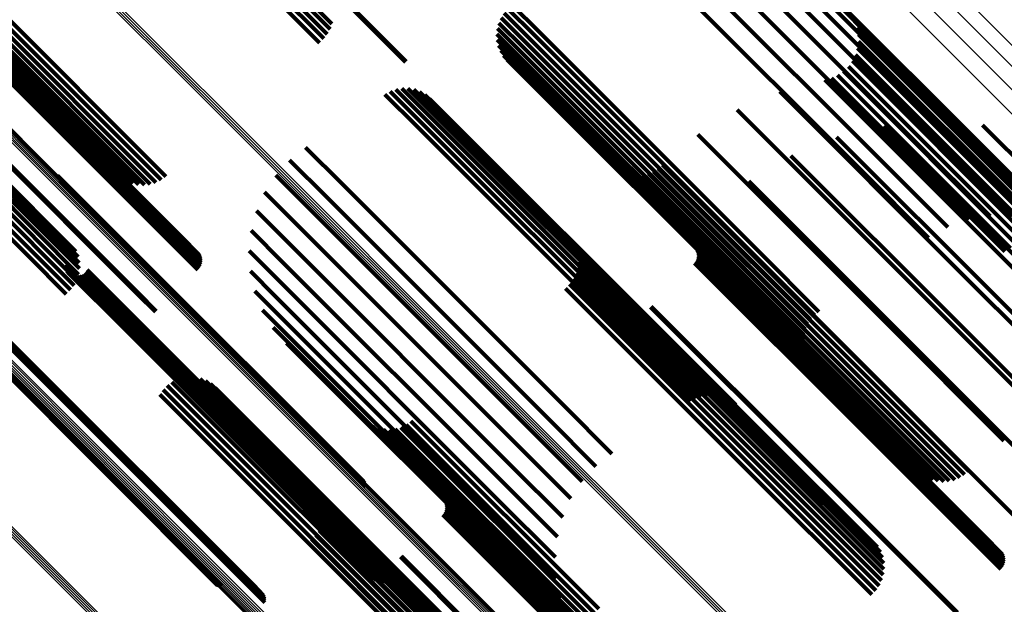
# Model space of a CAD drawing. Units: metres. Extents: x -7.86 to -6.78, y 0.52 to 1.61.
# Drawn here: x -7.66 to -7.61, y 1.39 to 1.42 of the extents above; entities that cross this region are included whole.
import ezdxf

# ---------------------------------------------------------------- set-up
doc = ezdxf.new("R2010")
doc.units = ezdxf.units.M
doc.linetypes.add('AUSGEZOGEN', pattern=[0])
doc.linetypes.add('VERDECKT2_S2', pattern=[0.036, 0.02, -0.016])
doc.layers.add('Standard', color=7, linetype='AUSGEZOGEN', lineweight=13)

msp = doc.modelspace()

# ---------------------------------------------------------------- linework, layer by layer
at = {"layer": 'Standard', "color": 253, "linetype": 'VERDECKT2_S2', "lineweight": 140, "transparency": 33554687}
for p, q in [((-7.653838, 1.427593), (-7.644245, 1.418)), ((-7.653734, 1.427822), (-7.644169, 1.418257)), ((-7.654138, 1.427162), (-7.644547, 1.41757)), ((-7.653974, 1.427371), (-7.644382, 1.417779)), ((-7.654327, 1.426971), (-7.644736, 1.41738)), ((-7.651145, 1.426856), (-7.641599, 1.41731)), ((-7.651112, 1.426886), (-7.641567, 1.417341)), ((-7.665999, 1.423341), (-7.658194, 1.415536)), ((-7.627361, 1.422939), (-7.617222, 1.4128)), ((-7.626528, 1.423108), (-7.616399, 1.412979)), ((-7.62574, 1.423131), (-7.615622, 1.413013)), ((-7.624971, 1.42296), (-7.614914, 1.412902)), ((-7.665595, 1.42283), (-7.657584, 1.414819)), ((-7.628214, 1.422629), (-7.618066, 1.412482)), ((-7.62906, 1.422188), (-7.618906, 1.412034)), ((-7.624097, 1.422451), (-7.614295, 1.412649)), ((-7.629876, 1.421628), (-7.619718, 1.41147)), ((-7.623323, 1.4218), (-7.613784, 1.412262)), ((-7.661305, 1.420677), (-7.651837, 1.411208)), ((-7.663019, 1.420286), (-7.653849, 1.411116)), ((-7.662843, 1.420205), (-7.653616, 1.410978)), ((-7.662203, 1.42019), (-7.652827, 1.410815)), ((-7.66197, 1.420262), (-7.652558, 1.41085)), ((-7.661739, 1.420369), (-7.652299, 1.410928)), ((-7.661515, 1.420508), (-7.652056, 1.411049)), ((-7.662645, 1.420162), (-7.653363, 1.41088)), ((-7.66243, 1.420157), (-7.653098, 1.410825)), ((-7.636035, 1.418936), (-7.63485, 1.417751)), ((-7.635831, 1.419099), (-7.634653, 1.417922)), ((-7.636353, 1.418523), (-7.635185, 1.417355)), ((-7.63621, 1.418742), (-7.635029, 1.417561)), ((-7.620202, 1.418642), (-7.611824, 1.410264)), ((-7.660872, 1.418168), (-7.651312, 1.408608)), ((-7.644245, 1.418), (-7.644245, 1.418)), ((-7.636525, 1.418032), (-7.635413, 1.41692)), ((-7.636459, 1.418284), (-7.635314, 1.41714)), ((-7.634653, 1.417922), (-7.624479, 1.407747)), ((-7.62004, 1.418368), (-7.611743, 1.41007)), ((-7.619926, 1.41807), (-7.611705, 1.409849)), ((-7.660579, 1.417491), (-7.651033, 1.407944)), ((-7.660576, 1.417861), (-7.651024, 1.408309)), ((-7.660551, 1.417572), (-7.651003, 1.408025)), ((-7.660549, 1.417799), (-7.650998, 1.408248)), ((-7.660536, 1.417652), (-7.650988, 1.408104)), ((-7.660535, 1.417728), (-7.650986, 1.408179)), ((-7.644547, 1.41757), (-7.644547, 1.41757)), ((-7.644382, 1.417779), (-7.644382, 1.417779)), ((-7.63655, 1.417771), (-7.635479, 1.416701)), ((-7.636533, 1.417511), (-7.635511, 1.416488)), ((-7.635029, 1.417561), (-7.624855, 1.407387)), ((-7.63485, 1.417751), (-7.624676, 1.407577)), ((-7.619863, 1.417758), (-7.611711, 1.409606)), ((-7.665351, 1.417102), (-7.655989, 1.40774)), ((-7.660736, 1.417263), (-7.65119, 1.407717)), ((-7.660673, 1.417334), (-7.651128, 1.407788)), ((-7.66062, 1.41741), (-7.651074, 1.407864)), ((-7.644736, 1.41738), (-7.644736, 1.41738)), ((-7.641599, 1.41731), (-7.640776, 1.416487)), ((-7.641567, 1.417341), (-7.640743, 1.416517)), ((-7.636475, 1.417256), (-7.635507, 1.416288)), ((-7.636377, 1.417014), (-7.635469, 1.416106)), ((-7.635314, 1.41714), (-7.625142, 1.406968)), ((-7.635185, 1.417355), (-7.625011, 1.407182)), ((-7.619896, 1.417123), (-7.611856, 1.409083)), ((-7.619853, 1.417439), (-7.611762, 1.409348)), ((-7.665308, 1.416903), (-7.655891, 1.407486)), ((-7.665304, 1.416685), (-7.655837, 1.407218)), ((-7.636241, 1.41679), (-7.635396, 1.415945)), ((-7.636072, 1.416591), (-7.635291, 1.41581)), ((-7.635479, 1.416701), (-7.625311, 1.406533)), ((-7.635413, 1.41692), (-7.625242, 1.406749)), ((-7.619991, 1.416819), (-7.61199, 1.408817)), ((-7.665412, 1.416223), (-7.655865, 1.406675)), ((-7.665339, 1.416457), (-7.655828, 1.406946)), ((-7.635511, 1.416488), (-7.625346, 1.406323)), ((-7.635507, 1.416288), (-7.625345, 1.406126)), ((-7.635469, 1.416106), (-7.62531, 1.405947)), ((-7.620326, 1.416279), (-7.612362, 1.408315)), ((-7.620136, 1.416535), (-7.61216, 1.408559)), ((-7.665663, 1.415766), (-7.65607, 1.406173)), ((-7.665521, 1.41599), (-7.655945, 1.406415)), ((-7.635396, 1.415945), (-7.625241, 1.40579)), ((-7.635291, 1.41581), (-7.62514, 1.405659)), ((-7.621418, 1.415664), (-7.613366, 1.407612)), ((-7.62111, 1.415747), (-7.613099, 1.407736)), ((-7.62082, 1.415879), (-7.612839, 1.407898)), ((-7.620556, 1.416058), (-7.612591, 1.408093)), ((-7.666029, 1.415365), (-7.656436, 1.405772)), ((-7.665834, 1.415555), (-7.656241, 1.405963)), ((-7.66269, 1.415312), (-7.653145, 1.405766)), ((-7.662647, 1.415352), (-7.653102, 1.405806)), ((-7.64122, 1.415221), (-7.639778, 1.413779)), ((-7.640943, 1.415266), (-7.639542, 1.413865)), ((-7.640662, 1.415262), (-7.639311, 1.413911)), ((-7.640387, 1.415211), (-7.639093, 1.413917)), ((-7.64173, 1.414994), (-7.640239, 1.413502)), ((-7.641485, 1.415129), (-7.640013, 1.413657)), ((-7.640124, 1.415114), (-7.638893, 1.413883)), ((-7.639881, 1.414972), (-7.638717, 1.413808)), ((-7.639667, 1.414792), (-7.638572, 1.413697)), ((-7.623494, 1.415125), (-7.615157, 1.406789)), ((-7.639542, 1.413865), (-7.629355, 1.403678)), ((-7.639311, 1.413911), (-7.629127, 1.403727)), ((-7.639093, 1.413917), (-7.628912, 1.403736)), ((-7.638893, 1.413883), (-7.628716, 1.403705)), ((-7.625464, 1.414277), (-7.61692, 1.405734)), ((-7.640239, 1.413502), (-7.630047, 1.403311)), ((-7.640013, 1.413657), (-7.629822, 1.403466)), ((-7.639778, 1.413779), (-7.629589, 1.40359)), ((-7.638717, 1.413808), (-7.628544, 1.403635)), ((-7.638572, 1.413697), (-7.628403, 1.403528)), ((-7.618661, 1.413554), (-7.611509, 1.406401)), ((-7.616394, 1.413736), (-7.609627, 1.406969)), ((-7.614125, 1.413566), (-7.607809, 1.40725)), ((-7.627282, 1.41314), (-7.618613, 1.404471)), ((-7.620874, 1.413024), (-7.61341, 1.405561)), ((-7.616399, 1.412979), (-7.612773, 1.409352)), ((-7.615622, 1.413013), (-7.611778, 1.409169)), ((-7.645387, 1.412542), (-7.643685, 1.41084)), ((-7.618066, 1.412482), (-7.614783, 1.409198)), ((-7.617222, 1.4128), (-7.613784, 1.409362)), ((-7.614914, 1.412902), (-7.610829, 1.408818)), ((-7.614295, 1.412649), (-7.609955, 1.408309)), ((-7.622978, 1.412161), (-7.615285, 1.404468)), ((-7.618906, 1.412034), (-7.615738, 1.408866)), ((-7.613784, 1.412262), (-7.60918, 1.407658)), ((-7.646125, 1.411956), (-7.644397, 1.410227)), ((-7.629102, 1.411573), (-7.620385, 1.402857)), ((-7.628907, 1.41174), (-7.620196, 1.403029)), ((-7.656837, 1.411254), (-7.653358, 1.407774)), ((-7.656797, 1.411176), (-7.653338, 1.407717)), ((-7.64676, 1.41126), (-7.645042, 1.409542)), ((-7.630804, 1.411437), (-7.621798, 1.402431)), ((-7.630567, 1.411339), (-7.621623, 1.402395)), ((-7.630318, 1.411279), (-7.621431, 1.402392)), ((-7.630062, 1.411259), (-7.621226, 1.402423)), ((-7.629806, 1.41128), (-7.621014, 1.402487)), ((-7.629557, 1.41134), (-7.6208, 1.402583)), ((-7.62932, 1.411438), (-7.620588, 1.402707)), ((-7.619718, 1.41147), (-7.616622, 1.408374)), ((-7.656771, 1.411092), (-7.653331, 1.407653)), ((-7.656758, 1.411005), (-7.653336, 1.407583)), ((-7.643685, 1.41084), (-7.633481, 1.400636)), ((-7.624924, 1.410983), (-7.617089, 1.403148)), ((-7.647276, 1.410471), (-7.645606, 1.408801)), ((-7.644397, 1.410227), (-7.634191, 1.400022)), ((-7.647658, 1.40961), (-7.646072, 1.408024)), ((-7.645042, 1.409542), (-7.634838, 1.399337)), ((-7.626666, 1.409519), (-7.618779, 1.401633)), ((-7.651312, 1.408608), (-7.650738, 1.408034)), ((-7.647899, 1.408699), (-7.64643, 1.40723)), ((-7.645606, 1.408801), (-7.635404, 1.398599)), ((-7.651033, 1.407944), (-7.650226, 1.407137)), ((-7.651024, 1.408309), (-7.650306, 1.40759)), ((-7.651003, 1.408025), (-7.650209, 1.407231)), ((-7.650998, 1.408248), (-7.650258, 1.407508)), ((-7.650988, 1.408104), (-7.650209, 1.407325)), ((-7.650986, 1.408179), (-7.650226, 1.407419)), ((-7.646072, 1.408024), (-7.635875, 1.397826)), ((-7.633127, 1.408221), (-7.624286, 1.39938)), ((-7.632989, 1.40799), (-7.624217, 1.399218)), ((-7.627819, 1.408365), (-7.619933, 1.400479)), ((-7.653358, 1.407774), (-7.643053, 1.39747)), ((-7.653338, 1.407717), (-7.643035, 1.397413)), ((-7.653336, 1.407583), (-7.643034, 1.397282)), ((-7.653331, 1.407653), (-7.643029, 1.39735)), ((-7.65119, 1.407717), (-7.650367, 1.406893)), ((-7.651128, 1.407788), (-7.650306, 1.406966)), ((-7.651074, 1.407864), (-7.650258, 1.407048)), ((-7.64799, 1.407761), (-7.646669, 1.40644)), ((-7.632891, 1.407741), (-7.624183, 1.399032)), ((-7.632835, 1.407478), (-7.624186, 1.398829)), ((-7.627367, 1.407901), (-7.61965, 1.400184)), ((-7.62732, 1.407819), (-7.619627, 1.400126)), ((-7.627287, 1.40773), (-7.619617, 1.40006)), ((-7.627271, 1.407637), (-7.61962, 1.399986)), ((-7.627271, 1.407542), (-7.619638, 1.399909)), ((-7.624676, 1.407577), (-7.621893, 1.404794)), ((-7.624479, 1.407747), (-7.621688, 1.404957)), ((-7.613366, 1.407612), (-7.607276, 1.401522)), ((-7.656495, 1.407097), (-7.653802, 1.404405)), ((-7.64643, 1.40723), (-7.636239, 1.397039)), ((-7.632823, 1.40721), (-7.624226, 1.398612)), ((-7.627428, 1.407204), (-7.619829, 1.399605)), ((-7.627367, 1.407277), (-7.619766, 1.399676)), ((-7.62732, 1.407359), (-7.619712, 1.399751)), ((-7.627287, 1.407448), (-7.619669, 1.39983)), ((-7.625011, 1.407182), (-7.622211, 1.404381)), ((-7.624855, 1.407387), (-7.622068, 1.4046)), ((-7.65648, 1.407004), (-7.653806, 1.40433)), ((-7.65645, 1.406914), (-7.653797, 1.404262)), ((-7.656404, 1.406831), (-7.653774, 1.404201)), ((-7.656345, 1.406757), (-7.653738, 1.404151)), ((-7.656273, 1.406695), (-7.65369, 1.404112)), ((-7.656193, 1.406646), (-7.653632, 1.404085)), ((-7.656104, 1.406612), (-7.653565, 1.404072)), ((-7.656012, 1.406593), (-7.653492, 1.404073)), ((-7.655917, 1.406591), (-7.653414, 1.404088)), ((-7.655823, 1.406605), (-7.653334, 1.404116)), ((-7.655734, 1.406635), (-7.653255, 1.404157)), ((-7.655651, 1.406681), (-7.653179, 1.404209)), ((-7.655577, 1.40674), (-7.653107, 1.40427)), ((-7.655514, 1.406811), (-7.653043, 1.40434)), ((-7.655465, 1.406892), (-7.652988, 1.404415)), ((-7.647931, 1.406821), (-7.646785, 1.405675)), ((-7.632931, 1.406686), (-7.62441, 1.398165)), ((-7.632855, 1.406944), (-7.624301, 1.398389)), ((-7.625242, 1.406749), (-7.622383, 1.403889)), ((-7.625142, 1.406968), (-7.622316, 1.404142)), ((-7.615157, 1.406789), (-7.609352, 1.400983)), ((-7.661908, 1.406267), (-7.658413, 1.402773)), ((-7.661822, 1.406254), (-7.658345, 1.402777)), ((-7.661739, 1.406227), (-7.658281, 1.402769)), ((-7.661661, 1.406187), (-7.658224, 1.40275)), ((-7.661591, 1.406135), (-7.658175, 1.402719)), ((-7.65607, 1.406173), (-7.65607, 1.406173)), ((-7.646669, 1.40644), (-7.636487, 1.396258)), ((-7.633201, 1.406225), (-7.624716, 1.397739)), ((-7.633047, 1.406444), (-7.624549, 1.397947)), ((-7.625346, 1.406323), (-7.622391, 1.403369)), ((-7.625345, 1.406126), (-7.622333, 1.403114)), ((-7.625311, 1.406533), (-7.622408, 1.403629)), ((-7.66148, 1.406001), (-7.658107, 1.402628)), ((-7.661442, 1.405923), (-7.658089, 1.40257)), ((-7.661417, 1.40584), (-7.658083, 1.402506)), ((-7.661407, 1.405666), (-7.658106, 1.402365)), ((-7.661405, 1.405753), (-7.658089, 1.402437)), ((-7.656436, 1.405772), (-7.656436, 1.405772)), ((-7.656241, 1.405963), (-7.656241, 1.405963)), ((-7.653145, 1.405766), (-7.652321, 1.404943)), ((-7.653102, 1.405806), (-7.652278, 1.404982)), ((-7.647722, 1.405902), (-7.646773, 1.404953)), ((-7.646785, 1.405675), (-7.636612, 1.395502)), ((-7.63339, 1.406034), (-7.624905, 1.397549)), ((-7.62531, 1.405947), (-7.622235, 1.402872)), ((-7.625241, 1.40579), (-7.622099, 1.402648)), ((-7.62514, 1.405659), (-7.62193, 1.402449)), ((-7.61692, 1.405734), (-7.611322, 1.400135)), ((-7.629429, 1.405203), (-7.62183, 1.397604)), ((-7.61341, 1.405561), (-7.606732, 1.398882)), ((-7.647369, 1.405029), (-7.646634, 1.404294)), ((-7.646773, 1.404953), (-7.636612, 1.394792)), ((-7.629462, 1.405173), (-7.621862, 1.397573)), ((-7.653806, 1.40433), (-7.643548, 1.394071)), ((-7.653802, 1.404405), (-7.643542, 1.394145)), ((-7.653043, 1.40434), (-7.642796, 1.394092)), ((-7.652988, 1.404415), (-7.64274, 1.394167)), ((-7.646634, 1.404294), (-7.636486, 1.394145)), ((-7.618613, 1.404471), (-7.61314, 1.398998)), ((-7.615285, 1.404468), (-7.608836, 1.398018)), ((-7.653797, 1.404262), (-7.643539, 1.394004)), ((-7.653774, 1.404201), (-7.643517, 1.393945)), ((-7.653738, 1.404151), (-7.643483, 1.393895)), ((-7.65369, 1.404112), (-7.643436, 1.393858)), ((-7.653632, 1.404085), (-7.643379, 1.393833)), ((-7.653565, 1.404072), (-7.643314, 1.393821)), ((-7.653492, 1.404073), (-7.643242, 1.393823)), ((-7.653414, 1.404088), (-7.643165, 1.393839)), ((-7.653334, 1.404116), (-7.643086, 1.393868)), ((-7.653255, 1.404157), (-7.643007, 1.393909)), ((-7.653179, 1.404209), (-7.642931, 1.393961)), ((-7.653107, 1.40427), (-7.64286, 1.394023)), ((-7.646881, 1.404223), (-7.646373, 1.403715)), ((-7.646373, 1.403715), (-7.636237, 1.393579)), ((-7.64627, 1.403505), (-7.645994, 1.40323)), ((-7.629822, 1.403466), (-7.627343, 1.400987)), ((-7.629589, 1.40359), (-7.627078, 1.401079)), ((-7.629355, 1.403678), (-7.626801, 1.401123)), ((-7.629127, 1.403727), (-7.62652, 1.40112)), ((-7.628912, 1.403736), (-7.626245, 1.401069)), ((-7.628716, 1.403705), (-7.625982, 1.400971)), ((-7.628544, 1.403635), (-7.625739, 1.40083)), ((-7.628403, 1.403528), (-7.625525, 1.40065)), ((-7.645994, 1.40323), (-7.635871, 1.393107)), ((-7.630047, 1.403311), (-7.627588, 1.400851)), ((-7.620196, 1.403029), (-7.614765, 1.397598)), ((-7.617089, 1.403148), (-7.610782, 1.396841)), ((-7.659771, 1.402636), (-7.649452, 1.392317)), ((-7.659713, 1.402616), (-7.64939, 1.392293)), ((-7.659648, 1.402607), (-7.649326, 1.392285)), ((-7.659578, 1.402611), (-7.649257, 1.39229)), ((-7.658413, 1.402773), (-7.648108, 1.392467)), ((-7.658345, 1.402777), (-7.64804, 1.392472)), ((-7.658281, 1.402769), (-7.647978, 1.392466)), ((-7.658224, 1.40275), (-7.647922, 1.392447)), ((-7.658175, 1.402719), (-7.647874, 1.392418)), ((-7.658107, 1.402628), (-7.647809, 1.39233)), ((-7.658089, 1.40257), (-7.647792, 1.392273)), ((-7.658083, 1.402506), (-7.647787, 1.39221)), ((-7.621014, 1.402487), (-7.615664, 1.397138)), ((-7.6208, 1.402583), (-7.615415, 1.397198)), ((-7.620588, 1.402707), (-7.615178, 1.397296)), ((-7.620385, 1.402857), (-7.614959, 1.397431)), ((-7.658106, 1.402365), (-7.647811, 1.39207)), ((-7.658089, 1.402437), (-7.647793, 1.392141)), ((-7.621798, 1.402431), (-7.616662, 1.397295)), ((-7.621623, 1.402395), (-7.616425, 1.397197)), ((-7.621431, 1.402392), (-7.616176, 1.397137)), ((-7.621226, 1.402423), (-7.61592, 1.397117)), ((-7.651554, 1.401697), (-7.65067, 1.400814)), ((-7.651312, 1.401815), (-7.65045, 1.400953)), ((-7.651054, 1.401891), (-7.650224, 1.401061)), ((-7.650787, 1.401924), (-7.649998, 1.401135)), ((-7.650518, 1.401912), (-7.649778, 1.401172)), ((-7.650255, 1.401857), (-7.64957, 1.401172)), ((-7.650004, 1.401758), (-7.649381, 1.401135)), ((-7.649773, 1.401621), (-7.649214, 1.401062)), ((-7.618779, 1.401633), (-7.612523, 1.395377)), ((-7.652121, 1.401134), (-7.651237, 1.400249)), ((-7.651964, 1.401352), (-7.651069, 1.400457)), ((-7.651773, 1.401541), (-7.650878, 1.400647)), ((-7.649998, 1.401135), (-7.639846, 1.390983)), ((-7.649778, 1.401172), (-7.639629, 1.391023)), ((-7.64957, 1.401172), (-7.639424, 1.391026)), ((-7.649568, 1.401447), (-7.649075, 1.400954)), ((-7.649381, 1.401135), (-7.639238, 1.390993)), ((-7.650878, 1.400647), (-7.64072, 1.390489)), ((-7.65067, 1.400814), (-7.640513, 1.390656)), ((-7.65045, 1.400953), (-7.640294, 1.390797)), ((-7.650224, 1.401061), (-7.640069, 1.390906)), ((-7.649214, 1.401062), (-7.639075, 1.390923)), ((-7.649075, 1.400954), (-7.63894, 1.390819)), ((-7.651237, 1.400249), (-7.641079, 1.390092)), ((-7.651069, 1.400457), (-7.640911, 1.390299)), ((-7.633481, 1.400636), (-7.631245, 1.398399)), ((-7.619933, 1.400479), (-7.613677, 1.394223)), ((-7.642535, 1.399802), (-7.633512, 1.390779)), ((-7.640742, 1.399735), (-7.632063, 1.391055)), ((-7.640523, 1.399895), (-7.631854, 1.391226)), ((-7.634191, 1.400022), (-7.631983, 1.397814)), ((-7.619712, 1.399751), (-7.613177, 1.393217)), ((-7.619669, 1.39983), (-7.613145, 1.393306)), ((-7.61965, 1.400184), (-7.613225, 1.393759)), ((-7.619638, 1.399909), (-7.613129, 1.3934)), ((-7.619627, 1.400126), (-7.613177, 1.393677)), ((-7.61962, 1.399986), (-7.613129, 1.393494)), ((-7.619617, 1.40006), (-7.613145, 1.393588)), ((-7.642302, 1.399664), (-7.633347, 1.390709)), ((-7.64205, 1.399566), (-7.633159, 1.390676)), ((-7.641784, 1.399511), (-7.632953, 1.39068)), ((-7.641513, 1.399501), (-7.632734, 1.390722)), ((-7.641245, 1.399536), (-7.632509, 1.3908)), ((-7.640985, 1.399615), (-7.632283, 1.390912)), ((-7.634838, 1.399337), (-7.632618, 1.397118)), ((-7.624286, 1.39938), (-7.618985, 1.394079)), ((-7.619829, 1.399605), (-7.613286, 1.393062)), ((-7.619766, 1.399676), (-7.613225, 1.393135)), ((-7.624217, 1.399218), (-7.618847, 1.393848)), ((-7.624186, 1.398829), (-7.618693, 1.393336)), ((-7.624183, 1.399032), (-7.618749, 1.393599)), ((-7.635404, 1.398599), (-7.633133, 1.396329)), ((-7.624301, 1.398389), (-7.618713, 1.392802)), ((-7.624226, 1.398612), (-7.618681, 1.393068)), ((-7.624549, 1.397947), (-7.618905, 1.392302)), ((-7.62441, 1.398165), (-7.618788, 1.392544)), ((-7.643053, 1.39747), (-7.642695, 1.397112)), ((-7.635875, 1.397826), (-7.633516, 1.395468)), ((-7.624905, 1.397549), (-7.619248, 1.391892)), ((-7.624716, 1.397739), (-7.619059, 1.392083)), ((-7.621862, 1.397573), (-7.61532, 1.391031)), ((-7.62183, 1.397604), (-7.615287, 1.391061)), ((-7.643035, 1.397413), (-7.642655, 1.397034)), ((-7.643034, 1.397282), (-7.642616, 1.396863)), ((-7.643029, 1.39735), (-7.642629, 1.39695)), ((-7.636239, 1.397039), (-7.633757, 1.394557)), ((-7.639424, 1.396721), (-7.631545, 1.388842)), ((-7.644675, 1.396426), (-7.63588, 1.387631)), ((-7.644577, 1.396172), (-7.635847, 1.387442)), ((-7.638992, 1.396276), (-7.631275, 1.38856)), ((-7.638944, 1.396194), (-7.631252, 1.388501)), ((-7.638912, 1.396105), (-7.631242, 1.388435)), ((-7.636487, 1.396258), (-7.633848, 1.393619)), ((-7.644523, 1.395905), (-7.635853, 1.387234)), ((-7.638992, 1.395652), (-7.63139, 1.388051)), ((-7.638944, 1.395734), (-7.631336, 1.388126)), ((-7.638912, 1.395823), (-7.631294, 1.388205)), ((-7.638896, 1.396012), (-7.631245, 1.388362)), ((-7.638896, 1.395917), (-7.631263, 1.388284)), ((-7.644551, 1.395362), (-7.635975, 1.386786)), ((-7.644514, 1.395632), (-7.635896, 1.387013)), ((-7.639053, 1.39558), (-7.631453, 1.38798)), ((-7.636612, 1.395502), (-7.633789, 1.392679)), ((-7.644755, 1.394858), (-7.636235, 1.386338)), ((-7.644632, 1.395101), (-7.63609, 1.386559)), ((-7.636612, 1.394792), (-7.63358, 1.39176)), ((-7.645113, 1.394449), (-7.636603, 1.385939)), ((-7.644917, 1.394639), (-7.636408, 1.386129)), ((-7.643548, 1.394071), (-7.642338, 1.392862)), ((-7.643542, 1.394145), (-7.642353, 1.392955)), ((-7.643539, 1.394004), (-7.642307, 1.392772)), ((-7.643517, 1.393945), (-7.642262, 1.392689)), ((-7.643483, 1.393895), (-7.642203, 1.392615)), ((-7.643436, 1.393858), (-7.642131, 1.392553)), ((-7.643379, 1.393833), (-7.64205, 1.392504)), ((-7.643242, 1.393823), (-7.641869, 1.392451)), ((-7.643165, 1.393839), (-7.641775, 1.392449)), ((-7.643086, 1.393868), (-7.641681, 1.392463)), ((-7.643007, 1.393909), (-7.641592, 1.392493)), ((-7.642931, 1.393961), (-7.641508, 1.392539)), ((-7.64286, 1.394023), (-7.641434, 1.392598)), ((-7.642796, 1.394092), (-7.641372, 1.392669)), ((-7.64274, 1.394167), (-7.641322, 1.392749)), ((-7.636486, 1.394145), (-7.633227, 1.390886)), ((-7.643314, 1.393821), (-7.641962, 1.392469)), ((-7.641008, 1.393629), (-7.633408, 1.386029)), ((-7.640964, 1.393668), (-7.633365, 1.386069)), ((-7.636237, 1.393579), (-7.632738, 1.390081)), ((-7.635871, 1.393107), (-7.632128, 1.389363)), ((-7.648108, 1.392467), (-7.647766, 1.392125)), ((-7.64804, 1.392472), (-7.647679, 1.392112)), ((-7.647978, 1.392466), (-7.647597, 1.392084)), ((-7.64939, 1.392293), (-7.64939, 1.392293)), ((-7.649326, 1.392285), (-7.649326, 1.392285)), ((-7.649257, 1.39229), (-7.649257, 1.39229)), ((-7.647922, 1.392447), (-7.647519, 1.392044)), ((-7.647874, 1.392418), (-7.647449, 1.391993)), ((-7.647811, 1.39207), (-7.647265, 1.391524)), ((-7.647809, 1.39233), (-7.647338, 1.391859)), ((-7.647793, 1.392141), (-7.647263, 1.391611)), ((-7.647792, 1.392273), (-7.6473, 1.391781)), ((-7.647787, 1.39221), (-7.647275, 1.391698))]:
    msp.add_line(p, q, dxfattribs=at)
at = {"layer": 'Standard', "color": 7, "linetype": 'AUSGEZOGEN', "lineweight": 13, "transparency": 33554687}
for points in [[(-7.690801, 1.494326), (-7.682287, 1.485812), (-7.673504, 1.477028), (-7.664458, 1.467983), (-7.655159, 1.458684), (-7.645617, 1.449142), (-7.63584, 1.439365), (-7.625839, 1.429364), (-7.615625, 1.41915), (-7.605208, 1.408733), (-7.594601, 1.398126), (-7.583813, 1.387338), (-7.572859, 1.376383), (-7.561748, 1.365273), (-7.550495, 1.354019), (-7.53911, 1.342635), (-7.527608, 1.331133), (-7.515999, 1.319524), (-7.504298, 1.307823)], [(-7.690047, 1.49454), (-7.681539, 1.486032), (-7.672761, 1.477255), (-7.663721, 1.468215), (-7.654429, 1.458923), (-7.644893, 1.449387), (-7.635123, 1.439616), (-7.625129, 1.429622), (-7.614921, 1.419415), (-7.604512, 1.409006), (-7.593911, 1.398405), (-7.583131, 1.387625), (-7.572184, 1.376678), (-7.561081, 1.365575), (-7.549835, 1.354329), (-7.538458, 1.342952), (-7.526964, 1.331457), (-7.515363, 1.319857), (-7.50367, 1.308163)], [(-7.691539, 1.493991), (-7.683021, 1.485472), (-7.674233, 1.476684), (-7.665183, 1.467634), (-7.65588, 1.458331), (-7.646332, 1.448783), (-7.636551, 1.439002), (-7.626545, 1.428996), (-7.616326, 1.418777), (-7.605904, 1.408355), (-7.59529, 1.397742), (-7.584498, 1.386949), (-7.573537, 1.375988), (-7.562422, 1.364873), (-7.551162, 1.353613), (-7.539772, 1.342223), (-7.528264, 1.330715), (-7.51665, 1.319101), (-7.504942, 1.307393)], [(-7.69224, 1.493544), (-7.683719, 1.485023), (-7.674928, 1.476232), (-7.665875, 1.467179), (-7.656569, 1.457873), (-7.647018, 1.448322), (-7.637234, 1.438538), (-7.627225, 1.428529), (-7.617002, 1.418306), (-7.606577, 1.407881), (-7.59596, 1.397264), (-7.585164, 1.386468), (-7.5742, 1.375505), (-7.563081, 1.364385), (-7.551818, 1.353122), (-7.540424, 1.341729), (-7.528912, 1.330216), (-7.517294, 1.318599), (-7.505583, 1.306888)], [(-7.686596, 1.451559), (-7.677226, 1.442189), (-7.66761, 1.432574), (-7.657759, 1.422722), (-7.647682, 1.412645), (-7.637389, 1.402352), (-7.626893, 1.391856), (-7.616204, 1.381167), (-7.605334, 1.370297), (-7.594295, 1.359259), (-7.5831, 1.348063), (-7.57176, 1.336724), (-7.560289, 1.325252), (-7.548698, 1.313661)], [(-7.686525, 1.45162), (-7.677156, 1.44225), (-7.66754, 1.432635), (-7.657689, 1.422783), (-7.647611, 1.412706), (-7.637319, 1.402414), (-7.626823, 1.391918), (-7.616134, 1.381229), (-7.605264, 1.370359), (-7.594226, 1.35932), (-7.583031, 1.348125), (-7.571691, 1.336786), (-7.56022, 1.325314), (-7.548629, 1.313724)], [(-7.686711, 1.451415), (-7.677342, 1.442045), (-7.667727, 1.43243), (-7.657876, 1.422579), (-7.647799, 1.412502), (-7.637507, 1.40221), (-7.627011, 1.391714), (-7.616322, 1.381025), (-7.605453, 1.370156), (-7.594414, 1.359118), (-7.583219, 1.347923), (-7.57188, 1.336583), (-7.560409, 1.325112), (-7.548819, 1.313522)], [(-7.686659, 1.45149), (-7.677289, 1.44212), (-7.667673, 1.432505), (-7.657822, 1.422653), (-7.647745, 1.412576), (-7.637452, 1.402284), (-7.626956, 1.391788), (-7.616267, 1.381099), (-7.605397, 1.370229), (-7.594359, 1.35919), (-7.583164, 1.347995), (-7.571824, 1.336656), (-7.560353, 1.325184), (-7.548762, 1.313594)], [(-7.692958, 1.446773), (-7.683569, 1.437383), (-7.673933, 1.427748), (-7.664061, 1.417875), (-7.653962, 1.407777), (-7.643648, 1.397463), (-7.63313, 1.386945), (-7.622419, 1.376233), (-7.611526, 1.365341), (-7.600464, 1.354279), (-7.589245, 1.34306), (-7.577882, 1.331697), (-7.566386, 1.320201), (-7.554771, 1.308586)], [(-7.692886, 1.44682), (-7.683497, 1.437431), (-7.673862, 1.427796), (-7.66399, 1.417924), (-7.653892, 1.407826), (-7.643578, 1.397512), (-7.63306, 1.386994), (-7.622349, 1.376283), (-7.611457, 1.365391), (-7.600395, 1.35433), (-7.589177, 1.343111), (-7.577814, 1.331748), (-7.566319, 1.320253), (-7.554704, 1.308638)], [(-7.692811, 1.446858), (-7.683422, 1.437469), (-7.673787, 1.427834), (-7.663916, 1.417963), (-7.653818, 1.407865), (-7.643505, 1.397552), (-7.632988, 1.387035), (-7.622277, 1.376324), (-7.611386, 1.365432), (-7.600325, 1.354372), (-7.589107, 1.343154), (-7.577744, 1.331791), (-7.56625, 1.320297), (-7.554636, 1.308682)], [(-7.692735, 1.446884), (-7.683346, 1.437496), (-7.673712, 1.427862), (-7.663841, 1.417991), (-7.653745, 1.407894), (-7.643432, 1.397582), (-7.632915, 1.387065), (-7.622206, 1.376355), (-7.611315, 1.365464), (-7.600254, 1.354404), (-7.589037, 1.343187), (-7.577675, 1.331825), (-7.566182, 1.320331), (-7.554568, 1.308718)], [(-7.692659, 1.446898), (-7.683271, 1.437511), (-7.673638, 1.427877), (-7.663768, 1.418008), (-7.653672, 1.407911), (-7.64336, 1.3976), (-7.632844, 1.387084), (-7.622135, 1.376375), (-7.611245, 1.365485), (-7.600186, 1.354426), (-7.58897, 1.343209), (-7.577609, 1.331849), (-7.566116, 1.320356), (-7.554504, 1.308744)], [(-7.692585, 1.4469), (-7.683199, 1.437514), (-7.673566, 1.427881), (-7.663697, 1.418012), (-7.653602, 1.407917), (-7.643291, 1.397606), (-7.632776, 1.387092), (-7.622069, 1.376384), (-7.61118, 1.365495), (-7.600121, 1.354436), (-7.588906, 1.343221), (-7.577546, 1.331861), (-7.566055, 1.32037), (-7.554443, 1.308759)], [(-7.692516, 1.44689), (-7.683131, 1.437504), (-7.673499, 1.427873), (-7.663631, 1.418005), (-7.653537, 1.407911), (-7.643228, 1.397601), (-7.632714, 1.387088), (-7.622007, 1.376381), (-7.611119, 1.365493), (-7.600062, 1.354436), (-7.588848, 1.343222), (-7.57749, 1.331863), (-7.565999, 1.320373), (-7.554389, 1.308763)], [(-7.692454, 1.446867), (-7.683069, 1.437483), (-7.673439, 1.427853), (-7.663572, 1.417986), (-7.653479, 1.407893), (-7.643171, 1.397584), (-7.632658, 1.387072), (-7.621952, 1.376366), (-7.611066, 1.36548), (-7.60001, 1.354424), (-7.588797, 1.343211), (-7.57744, 1.331854), (-7.565951, 1.320365), (-7.554342, 1.308756)], [(-7.692399, 1.446834), (-7.683016, 1.43745), (-7.673386, 1.427821), (-7.66352, 1.417955), (-7.653429, 1.407864), (-7.643122, 1.397556), (-7.63261, 1.387045), (-7.621906, 1.376341), (-7.611021, 1.365455), (-7.599966, 1.354401), (-7.588755, 1.343189), (-7.577399, 1.331833), (-7.565911, 1.320346), (-7.554303, 1.308738)], [(-7.689412, 1.432923), (-7.679758, 1.423269), (-7.669867, 1.413378), (-7.65975, 1.403261), (-7.649416, 1.392927), (-7.638878, 1.382389), (-7.628147, 1.371658), (-7.617234, 1.360745), (-7.606151, 1.349662), (-7.594911, 1.338422), (-7.583526, 1.327037), (-7.572009, 1.31552), (-7.560372, 1.303883)], [(-7.689351, 1.432989), (-7.679697, 1.423335), (-7.669806, 1.413444), (-7.659689, 1.403326), (-7.649355, 1.392993), (-7.638817, 1.382455), (-7.628086, 1.371723), (-7.617172, 1.36081), (-7.60609, 1.349727), (-7.59485, 1.338487), (-7.583465, 1.327102), (-7.571948, 1.315585), (-7.560311, 1.303948)], [(-7.689283, 1.433047), (-7.679629, 1.423393), (-7.669739, 1.413502), (-7.659621, 1.403385), (-7.649288, 1.393051), (-7.63875, 1.382513), (-7.628019, 1.371782), (-7.617106, 1.360869), (-7.606023, 1.349786), (-7.594783, 1.338547), (-7.583398, 1.327162), (-7.571881, 1.315645), (-7.560245, 1.304008)], [(-7.689561, 1.432546), (-7.67991, 1.422895), (-7.670022, 1.413008), (-7.659908, 1.402893), (-7.649578, 1.392563), (-7.639043, 1.382028), (-7.628315, 1.3713), (-7.617405, 1.36039), (-7.606326, 1.349311), (-7.595089, 1.338075), (-7.583708, 1.326693), (-7.572194, 1.31518), (-7.560561, 1.303547)], [(-7.689555, 1.432621), (-7.679903, 1.422969), (-7.670014, 1.413081), (-7.659899, 1.402965), (-7.649568, 1.392634), (-7.639032, 1.382098), (-7.628303, 1.371369), (-7.617392, 1.360458), (-7.606312, 1.349378), (-7.595074, 1.338141), (-7.583692, 1.326758), (-7.572177, 1.315244), (-7.560543, 1.303609)], [(-7.689554, 1.432476), (-7.679904, 1.422826), (-7.670017, 1.412939), (-7.659904, 1.402826), (-7.649575, 1.392497), (-7.639041, 1.381963), (-7.628314, 1.371236), (-7.617406, 1.360327), (-7.606327, 1.349249), (-7.595092, 1.338014), (-7.583712, 1.326634), (-7.5722, 1.315122), (-7.560568, 1.30349)], [(-7.689536, 1.432698), (-7.679884, 1.423046), (-7.669994, 1.413156), (-7.659878, 1.40304), (-7.649546, 1.392708), (-7.63901, 1.382172), (-7.62828, 1.371442), (-7.617368, 1.36053), (-7.606287, 1.349449), (-7.595048, 1.33821), (-7.583665, 1.326827), (-7.57215, 1.315311), (-7.560514, 1.303676)], [(-7.689506, 1.432776), (-7.679853, 1.423122), (-7.669962, 1.413232), (-7.659846, 1.403116), (-7.649513, 1.392783), (-7.638976, 1.382246), (-7.628245, 1.371515), (-7.617333, 1.360603), (-7.606251, 1.349521), (-7.595012, 1.338282), (-7.583628, 1.326898), (-7.572112, 1.315381), (-7.560476, 1.303745)], [(-7.689464, 1.432851), (-7.67981, 1.423198), (-7.66992, 1.413307), (-7.659803, 1.40319), (-7.64947, 1.392857), (-7.638932, 1.382319), (-7.628201, 1.371588), (-7.617288, 1.360675), (-7.606205, 1.349593), (-7.594966, 1.338353), (-7.583581, 1.326968), (-7.572064, 1.315452), (-7.560428, 1.303815)], [(-7.689534, 1.432411), (-7.679885, 1.422762), (-7.67, 1.412877), (-7.659888, 1.402765), (-7.64956, 1.392437), (-7.639027, 1.381904), (-7.628302, 1.371179), (-7.617394, 1.360271), (-7.606317, 1.349195), (-7.595083, 1.337961), (-7.583705, 1.326582), (-7.572193, 1.315071), (-7.560563, 1.30344)], [(-7.689503, 1.432355), (-7.679855, 1.422707), (-7.669971, 1.412823), (-7.65986, 1.402712), (-7.649533, 1.392385), (-7.639002, 1.381854), (-7.628277, 1.37113), (-7.617371, 1.360224), (-7.606296, 1.349148), (-7.595063, 1.337915), (-7.583686, 1.326538), (-7.572176, 1.315028), (-7.560547, 1.303399)], [(-7.68946, 1.432308), (-7.679813, 1.422662), (-7.66993, 1.412779), (-7.659821, 1.402669), (-7.649495, 1.392344), (-7.638965, 1.381814), (-7.628242, 1.37109), (-7.617337, 1.360186), (-7.606263, 1.349112), (-7.595032, 1.33788), (-7.583656, 1.326504), (-7.572147, 1.314996), (-7.56052, 1.303368)], [(-7.689539, 1.42526), (-7.679984, 1.415705), (-7.670194, 1.405915), (-7.66018, 1.395901), (-7.649953, 1.385673), (-7.639523, 1.375243), (-7.628901, 1.364622), (-7.618099, 1.35382), (-7.60713, 1.342851), (-7.596005, 1.331726), (-7.584737, 1.320458), (-7.573338, 1.309058)], [(-7.689487, 1.425334), (-7.679932, 1.415779), (-7.670142, 1.405989), (-7.660128, 1.395975), (-7.6499, 1.385747), (-7.639469, 1.375316), (-7.628848, 1.364694), (-7.618046, 1.353892), (-7.607076, 1.342923), (-7.595951, 1.331798), (-7.584682, 1.320529), (-7.573283, 1.309129)], [(-7.689447, 1.425412), (-7.679891, 1.415857), (-7.670101, 1.406066), (-7.660086, 1.396052), (-7.649858, 1.385823), (-7.639426, 1.375392), (-7.628804, 1.364769), (-7.618002, 1.353967), (-7.607031, 1.342997), (-7.595906, 1.331871), (-7.584636, 1.320602), (-7.573236, 1.309202)], [(-7.689419, 1.425492), (-7.679862, 1.415936), (-7.670071, 1.406145), (-7.660056, 1.396129), (-7.649827, 1.3859), (-7.639395, 1.375468), (-7.628771, 1.364845), (-7.617968, 1.354042), (-7.606997, 1.343071), (-7.595871, 1.331944), (-7.584601, 1.320674), (-7.5732, 1.309273)], [(-7.6896, 1.425191), (-7.680045, 1.415636), (-7.670255, 1.405846), (-7.660242, 1.395833), (-7.650014, 1.385605), (-7.639584, 1.375175), (-7.628963, 1.364553), (-7.618161, 1.353752), (-7.607192, 1.342783), (-7.596067, 1.331658), (-7.584799, 1.32039), (-7.5734, 1.308991)]]:
    msp.add_lwpolyline(points, dxfattribs=at)

doc.saveas('drawing.dxf')
